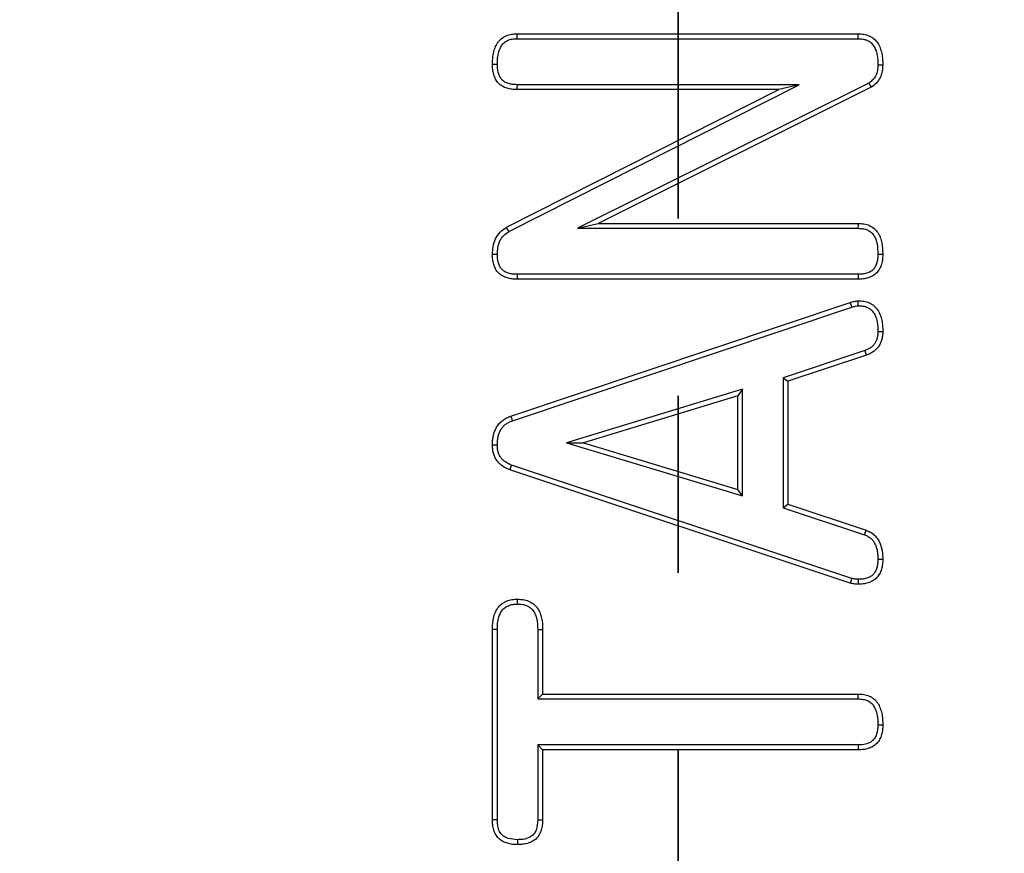
# Model space of a CAD drawing. Units: millimetres. Extents: x -134 to 8040, y -17 to 2100.
# Drawn here: x 714 to 749, y 907 to 937 of the extents above; entities that cross this region are included whole.
import ezdxf

# ---------------------------------------------------------------- set-up
doc = ezdxf.new("R2010")
doc.units = ezdxf.units.MM
doc.linetypes.add('PHANTOM', pattern=[12.7, 6.35, -1.27, 1.27, -1.27, 1.27, -1.27])

msp = doc.modelspace()

# ---------------------------------------------------------------- linework, layer by layer
at = {"color": 7, "linetype": 'PHANTOM', "lineweight": 35, "ltscale": 5}
msp.add_line((737.653355, 1659.860959), (737.653355, 666.647029), dxfattribs=at)
at = {"color": 7, "linetype": 'Continuous', "lineweight": 25, "ltscale": 5}
for p, q in [((731.869264, 936.240466), (744.106764, 936.240466)), ((731.874001, 936.065481), (744.102076, 936.065481)), ((731.580243, 929.148824), (741.993561, 934.415446)), ((741.993561, 934.415446), (731.867937, 934.415446)), ((744.485058, 934.47213), (734.041763, 929.265485)), ((744.575514, 934.321718), (734.784889, 929.44047)), ((741.993561, 934.415446), (741.259889, 934.240462)), ((731.491139, 929.299833), (741.259889, 934.240462)), ((741.259889, 934.240462), (731.866139, 934.240462)), ((734.041763, 929.265485), (734.784889, 929.44047)), ((734.784889, 929.44047), (744.116139, 929.44047)), ((734.041763, 929.265485), (744.111177, 929.265485)), ((744.105068, 927.615435), (731.871021, 927.615435)), ((744.106764, 927.440466), (731.869264, 927.440466)), ((731.650514, 922.528596), (743.825514, 926.606716)), ((731.709336, 922.363759), (743.877691, 926.439659)), ((744.340657, 924.877466), (741.413036, 923.904837)), ((744.400514, 924.712957), (741.588014, 923.778595)), ((741.413036, 923.904837), (741.413036, 919.239925)), ((741.413036, 923.904837), (741.588014, 923.778595)), ((741.588014, 923.778595), (741.588014, 919.366093)), ((739.962991, 923.492954), (733.64719, 921.568276)), ((739.962991, 923.492954), (739.788014, 923.256711)), ((739.962991, 919.66498), (739.962991, 923.492954)), ((739.788014, 923.256711), (734.250514, 921.569215)), ((739.788014, 919.900463), (739.788014, 923.256711)), ((733.64719, 921.568276), (734.250514, 921.569215)), ((733.64719, 921.568276), (739.962991, 919.66498)), ((734.250514, 921.569215), (739.788014, 919.900463)), ((743.825514, 916.537957), (731.606764, 920.606719)), ((743.874049, 916.706221), (731.669034, 920.770408)), ((739.962991, 919.66498), (739.788014, 919.900463)), ((741.413036, 919.239925), (741.588014, 919.366093)), ((741.413036, 919.239925), (744.336296, 918.266596)), ((741.588014, 919.366093), (744.394264, 918.431715)), ((730.988014, 908.044846), (730.988014, 914.87609)), ((731.162991, 908.046783), (731.162991, 914.874555)), ((732.613036, 914.875881), (732.613036, 912.385495)), ((732.788014, 914.879219), (732.788014, 912.560464)), ((732.613036, 912.385495), (732.788014, 912.560464)), ((732.613036, 912.385495), (744.105075, 912.385495)), ((732.788014, 912.560464), (744.109889, 912.560464)), ((744.108091, 910.73543), (732.613036, 910.73543)), ((732.613036, 910.73543), (732.613036, 908.0458)), ((732.613036, 910.73543), (732.788014, 910.56046)), ((732.788014, 910.56046), (732.788014, 908.041717)), ((744.109889, 910.56046), (732.788014, 910.56046))]:
    msp.add_line(p, q, dxfattribs=at)
at = {"color": 7, "linetype": 'Continuous', "lineweight": 25, "ltscale": 5, "flags": 128}
for points in [[(731.874001, 936.065481), (731.871902, 936.142863), (731.869264, 936.240466)], [(744.102076, 936.065481), (744.104331, 936.149494), (744.106764, 936.240466)], [(731.163021, 935.140492), (731.085633, 935.140477), (730.988014, 935.140462)], [(744.81297, 935.130284), (744.897015, 935.129167), (744.988014, 935.12796)], [(731.867937, 934.415446), (731.867074, 934.331567), (731.866139, 934.240462)], [(744.485058, 934.47213), (744.534336, 934.390233), (744.575514, 934.321718)], [(731.580243, 929.148824), (731.550013, 929.200025), (731.520572, 929.249929), (731.491139, 929.299833)], [(744.111177, 929.265485), (744.11387, 929.360302), (744.116139, 929.44047)], [(731.163088, 928.322644), (731.080642, 928.323672), (730.988014, 928.324835)], [(744.813001, 928.340064), (744.883717, 928.340228), (744.988014, 928.340466)], [(731.871021, 927.615435), (731.870192, 927.533047), (731.869264, 927.440466)], [(744.105068, 927.615435), (744.105755, 927.544744), (744.106764, 927.440466)], [(743.877691, 926.439659), (743.862461, 926.488431), (743.843989, 926.547573), (743.825514, 926.606716)], [(744.114481, 926.4877), (744.112233, 926.538871), (744.1095, 926.600919), (744.106764, 926.662968)], [(744.812992, 925.567151), (744.883447, 925.566719), (744.988014, 925.566093)], [(744.340657, 924.877466), (744.368524, 924.800889), (744.400514, 924.712957)], [(731.709336, 922.363759), (731.690282, 922.417135), (731.670397, 922.472866), (731.650514, 922.528596)], [(731.163056, 921.482862), (731.066745, 921.482222), (730.988014, 921.481715)], [(731.669034, 920.770408), (731.63476, 920.680345), (731.606764, 920.606719)], [(744.336296, 918.266596), (744.361533, 918.338464), (744.394264, 918.431715)], [(744.812994, 917.393984), (744.889176, 917.394088), (744.988014, 917.394207)], [(743.874049, 916.706221), (743.860257, 916.658373), (743.84289, 916.598172), (743.825514, 916.537957)], [(744.104232, 916.675494), (744.104059, 916.625724), (744.103848, 916.563095), (744.103639, 916.500465)], [(731.887597, 915.785418), (731.887785, 915.864648), (731.888014, 915.960462)], [(731.162991, 914.874555), (731.083798, 914.875255), (730.988014, 914.87609)], [(732.613036, 914.875881), (732.705487, 914.877639), (732.788014, 914.879219)], [(744.105075, 912.385495), (744.107178, 912.461789), (744.109889, 912.560464)], [(744.813007, 911.46049), (744.889312, 911.46049), (744.988014, 911.46046)], [(744.108091, 910.73543), (744.108954, 910.651566), (744.109889, 910.56046)], [(731.162991, 908.046783), (731.082138, 908.045889), (730.988014, 908.044846)], [(732.613036, 908.0458), (732.677423, 908.04431), (732.732719, 908.042998), (732.788014, 908.041717)], [(731.887616, 907.335491), (731.887762, 907.271088), (731.887888, 907.215775), (731.888014, 907.160462)]]:
    msp.add_lwpolyline(points, dxfattribs=at)
at = {"color": 7, "linetype": 'Continuous', "lineweight": 25, "ltscale": 25}
msp.add_circle((737.444064, 1163.253994), 380.419561, dxfattribs=at)
at = {"color": 8, "linetype": 'PHANTOM', "lineweight": 18, "ltscale": 25}
for radius, start, end in [(379.990244, 188.37129486, 171.62870514), (377.995116, 188.37129486, 171.62870514), (309.754336, 188.92962149, 351.01665311), (312.527968, 190.66418791, 349.50245626), (314.527282, 190.66418791, 349.50245626), (316.948314, 190.80165223, 349.44060376), (318.051686, 190.84493454, 349.15506546), (320.051001, 190.84493454, 349.15506546)]:
    msp.add_arc((737.444064, 1163.253994), radius, start, end, dxfattribs=at)
at = {"color": 7, "linetype": 'Continuous', "lineweight": 25, "ltscale": 25}
for radius, start, end in [(311.754336, 188.92962149, 270), (311.754336, 270, 351.01665311), (314.948999, 190.80165223, 349.44060376), (320.680834, 190.97418833, 349.02581167)]:
    msp.add_arc((737.444064, 1163.253994), radius, start, end, dxfattribs=at)
at = {"color": 7, "linetype": 'Continuous', "lineweight": 25, "ltscale": 5}
for points, knots in [([(730.988014, 935.140464), (730.98923, 935.207572), (730.990446, 935.27468), (731.000432, 935.408293), (731.00977, 935.474883), (731.038299, 935.606067), (731.057119, 935.670615), (731.104914, 935.795959), (731.133535, 935.857465), (731.188033, 935.942126), (731.208307, 935.968894), (731.253402, 936.018569), (731.278054, 936.041587), (731.356425, 936.105308), (731.414119, 936.140995), (731.537177, 936.194549), (731.602721, 936.212144), (731.73522, 936.233217), (731.802242, 936.23684), (731.869264, 936.240464)], [0, 0, 0, 0, 0.125, 0.125, 0.25, 0.25, 0.375, 0.375, 0.5, 0.5, 0.5625, 0.5625, 0.625, 0.625, 0.75, 0.75, 0.875, 0.875, 1, 1, 1, 1]), ([(731.163021, 935.140493), (731.164219, 935.206435), (731.1655, 935.269176), (731.174431, 935.388673), (731.182531, 935.445886), (731.207499, 935.560699), (731.224028, 935.617227), (731.264994, 935.724661), (731.289843, 935.777015), (731.330572, 935.840285), (731.344363, 935.858444), (731.376457, 935.893797), (731.394643, 935.910866), (731.454404, 935.959455), (731.499561, 935.98735), (731.591382, 936.02731), (731.642137, 936.041236), (731.749496, 936.058311), (731.808799, 936.061944), (731.874001, 936.065486)], [0.001987831, 0.001987831, 0.001987831, 0.001987831, 0.125, 0.125, 0.25, 0.25, 0.375, 0.375, 0.5, 0.5, 0.5625, 0.5625, 0.625, 0.625, 0.75, 0.75, 0.875, 0.875, 0.9970676782, 0.9970676782, 0.9970676782, 0.9970676782]), ([(744.102076, 936.065486), (744.167777, 936.061954), (744.227406, 936.058316), (744.334768, 936.04096), (744.386264, 936.02657), (744.456909, 935.995982), (744.479425, 935.98426), (744.521484, 935.958117), (744.540678, 935.943956), (744.596374, 935.895364), (744.630995, 935.854693), (744.689621, 935.76563), (744.71316, 935.717916), (744.752417, 935.611773), (744.768712, 935.55275), (744.793604, 935.435682), (744.801742, 935.378155), (744.810574, 935.258426), (744.81183, 935.195916), (744.81297, 935.130282)], [0.0028804116, 0.0028804116, 0.0028804116, 0.0028804116, 0.125, 0.125, 0.25, 0.25, 0.3125, 0.3125, 0.375, 0.375, 0.5, 0.5, 0.625, 0.625, 0.75, 0.75, 0.875, 0.875, 0.9967037368, 0.9967037368, 0.9967037368, 0.9967037368]), ([(744.106764, 936.240464), (744.17427, 936.236853), (744.241776, 936.233242), (744.374993, 936.211706), (744.440749, 936.193654), (744.533954, 936.153297), (744.564101, 936.137653), (744.621553, 936.101941), (744.648813, 936.081824), (744.7252, 936.015181), (744.769278, 935.962859), (744.843647, 935.84988), (744.873473, 935.788885), (744.920328, 935.662198), (744.938256, 935.596701), (744.966362, 935.464513), (744.97576, 935.397598), (744.98568, 935.263128), (744.986847, 935.195546), (744.988014, 935.127964)], [0, 0, 0, 0, 0.125, 0.125, 0.25, 0.25, 0.3125, 0.3125, 0.375, 0.375, 0.5, 0.5, 0.625, 0.625, 0.75, 0.75, 0.875, 0.875, 1, 1, 1, 1]), ([(731.866139, 934.240464), (731.805909, 934.241699), (731.745679, 934.242935), (731.656296, 934.252992), (731.626658, 934.257838), (731.567904, 934.270521), (731.538791, 934.278305), (731.481317, 934.296408), (731.452918, 934.306643), (731.397413, 934.329964), (731.370326, 934.343092), (731.292185, 934.388033), (731.244305, 934.425736), (731.1615, 934.513282), (731.126614, 934.563075), (731.084907, 934.642965), (731.072666, 934.670462), (731.050771, 934.72655), (731.041053, 934.755116), (731.02381, 934.812839), (731.016366, 934.842027), (731.00427, 934.90088), (730.99969, 934.930542), (730.990232, 935.019984), (730.989123, 935.080224), (730.988014, 935.140464)], [0, 0, 0, 0, 0.125, 0.125, 0.1875, 0.1875, 0.25, 0.25, 0.3125, 0.3125, 0.375, 0.375, 0.5, 0.5, 0.625, 0.625, 0.6875, 0.6875, 0.75, 0.75, 0.8125, 0.8125, 0.875, 0.875, 1, 1, 1, 1]), ([(731.867937, 934.415441), (731.808393, 934.416668), (731.754113, 934.418067), (731.681184, 934.426273), (731.658015, 934.430077), (731.610388, 934.440357), (731.586479, 934.446736), (731.538764, 934.461765), (731.514946, 934.470376), (731.470945, 934.488863), (731.450412, 934.498884), (731.393723, 934.531488), (731.359709, 934.558363), (731.30034, 934.621131), (731.274989, 934.656956), (731.243387, 934.717489), (731.233687, 934.739157), (731.215746, 934.785115), (731.207356, 934.809733), (731.192821, 934.858388), (731.186654, 934.882638), (731.176771, 934.930726), (731.173162, 934.954004), (731.165402, 935.027387), (731.164116, 935.081482), (731.163021, 935.140493)], [0.0012395193, 0.0012395193, 0.0012395193, 0.0012395193, 0.125, 0.125, 0.1875, 0.1875, 0.25, 0.25, 0.3125, 0.3125, 0.375, 0.375, 0.5, 0.5, 0.625, 0.625, 0.6875, 0.6875, 0.75, 0.75, 0.8125, 0.8125, 0.875, 0.875, 0.9977897855, 0.9977897855, 0.9977897855, 0.9977897855]), ([(744.81297, 935.130282), (744.809569, 935.053015), (744.805817, 934.983536), (744.789188, 934.892459), (744.781514, 934.862981), (744.761423, 934.803139), (744.749149, 934.7734), (744.706339, 934.685828), (744.671309, 934.632712), (744.595585, 934.552929), (744.54532, 934.515276), (744.485058, 934.472134)], [0.0055901171, 0.0055901171, 0.0055901171, 0.0055901171, 0.25, 0.25, 0.375, 0.375, 0.5, 0.5, 0.75, 0.75, 0.9856252575, 0.9856252575, 0.9856252575, 0.9856252575]), ([(744.988014, 935.127964), (744.98455, 935.048628), (744.981086, 934.969292), (744.959877, 934.853129), (744.949939, 934.814876), (744.924754, 934.739861), (744.909548, 934.703098), (744.857137, 934.595887), (744.8134, 934.528247), (744.705082, 934.414121), (744.640299, 934.367915), (744.575514, 934.321714)], [0, 0, 0, 0, 0.25, 0.25, 0.375, 0.375, 0.5, 0.5, 0.75, 0.75, 1, 1, 1, 1]), ([(730.988014, 928.324839), (730.992635, 928.421108), (730.997256, 928.517376), (731.021446, 928.659086), (731.032574, 928.705918), (731.061404, 928.797751), (731.079052, 928.842738), (731.141823, 928.973252), (731.196888, 929.054577), (731.331397, 929.191111), (731.411261, 929.245493), (731.491139, 929.299839)], [0, 0, 0, 0, 0.25, 0.25, 0.375, 0.375, 0.5, 0.5, 0.75, 0.75, 1, 1, 1, 1]), ([(744.116139, 929.440464), (744.182845, 929.436686), (744.249552, 929.432907), (744.381478, 929.411738), (744.446742, 929.394258), (744.568982, 929.340107), (744.62604, 929.30372), (744.727963, 929.216925), (744.772489, 929.16626), (744.846011, 929.054567), (744.875612, 928.994051), (744.92318, 928.869175), (744.94111, 928.804571), (744.980545, 928.608046), (744.985017, 928.473709), (744.988014, 928.340464)], [0, 0, 0, 0, 0.125, 0.125, 0.25, 0.25, 0.375, 0.375, 0.5, 0.5, 0.625, 0.625, 0.75, 0.75, 1, 1, 1, 1]), ([(731.163088, 928.322642), (731.16762, 928.416587), (731.172419, 928.503632), (731.192736, 928.622659), (731.201959, 928.661284), (731.225907, 928.737564), (731.240505, 928.774727), (731.29198, 928.881756), (731.336792, 928.947263), (731.438775, 929.050781), (731.503618, 929.096583), (731.580243, 929.14882)], [0.0053673571, 0.0053673571, 0.0053673571, 0.0053673571, 0.25, 0.25, 0.375, 0.375, 0.5, 0.5, 0.75, 0.75, 0.9903134179, 0.9903134179, 0.9903134179, 0.9903134179]), ([(744.111176, 929.265486), (744.175977, 929.261799), (744.234956, 929.258034), (744.341967, 929.240863), (744.39212, 929.227078), (744.481862, 929.187323), (744.525064, 929.159883), (744.602046, 929.094326), (744.634678, 929.057378), (744.691512, 928.971036), (744.715994, 928.92153), (744.755765, 928.817123), (744.771236, 928.761755), (744.805419, 928.591407), (744.809982, 928.472906), (744.813001, 928.340069)], [0.0030862958, 0.0030862958, 0.0030862958, 0.0030862958, 0.125, 0.125, 0.25, 0.25, 0.375, 0.375, 0.5, 0.5, 0.625, 0.625, 0.75, 0.75, 0.9978010506, 0.9978010506, 0.9978010506, 0.9978010506]), ([(731.869264, 927.440464), (731.80949, 927.441662), (731.749716, 927.44286), (731.661012, 927.452769), (731.6316, 927.457555), (731.573283, 927.470072), (731.544379, 927.477741), (731.487284, 927.495464), (731.459065, 927.505433), (731.40376, 927.527953), (731.376691, 927.540553), (731.298131, 927.583439), (731.249149, 927.619098), (731.165573, 927.70436), (731.131014, 927.753905), (731.073583, 927.858611), (731.050738, 927.914031), (731.024372, 927.999674), (731.016939, 928.028645), (731.0049, 928.087107), (731.00034, 928.116593), (730.990742, 928.205397), (730.989378, 928.265118), (730.988014, 928.324839)], [0, 0, 0, 0, 0.125, 0.125, 0.1875, 0.1875, 0.25, 0.25, 0.3125, 0.3125, 0.375, 0.375, 0.5, 0.5, 0.625, 0.625, 0.75, 0.75, 0.8125, 0.8125, 0.875, 0.875, 1, 1, 1, 1]), ([(731.871021, 927.615441), (731.811917, 927.616631), (731.758058, 927.617994), (731.685741, 927.626072), (731.662836, 927.629813), (731.615482, 927.639977), (731.591615, 927.646292), (731.543796, 927.661136), (731.519769, 927.669642), (731.475035, 927.687858), (731.453974, 927.697716), (731.395089, 927.729861), (731.360422, 927.755544), (731.304214, 927.812886), (731.278175, 927.849456), (731.233252, 927.931357), (731.214708, 927.97611), (731.193235, 928.045859), (731.187187, 928.06944), (731.177415, 928.116895), (731.173772, 928.140324), (731.165957, 928.212632), (731.164416, 928.26531), (731.163088, 928.322642)], [0.0012202712, 0.0012202712, 0.0012202712, 0.0012202712, 0.125, 0.125, 0.1875, 0.1875, 0.25, 0.25, 0.3125, 0.3125, 0.375, 0.375, 0.5, 0.5, 0.625, 0.625, 0.75, 0.75, 0.8125, 0.8125, 0.875, 0.875, 0.9956680377, 0.9956680377, 0.9956680377, 0.9956680377]), ([(744.813001, 928.340069), (744.811928, 928.281082), (744.81065, 928.227052), (744.802854, 928.15387), (744.799218, 928.130658), (744.789236, 928.082456), (744.783003, 928.058054), (744.768339, 928.008842), (744.759879, 927.983731), (744.742142, 927.937861), (744.732657, 927.916654), (744.712264, 927.878242), (744.701295, 927.860936), (744.675076, 927.825451), (744.660205, 927.807904), (744.627507, 927.773587), (744.610546, 927.757695), (744.576826, 927.73022), (744.56059, 927.718896), (744.525301, 927.698623), (744.505265, 927.689091), (744.460918, 927.671128), (744.436005, 927.662446), (744.386772, 927.647151), (744.362436, 927.640619), (744.314503, 927.63011), (744.291544, 927.626247), (744.219073, 927.617954), (744.164787, 927.616601), (744.105068, 927.615441)], [0.0024517334, 0.0024517334, 0.0024517334, 0.0024517334, 0.125, 0.125, 0.1875, 0.1875, 0.25, 0.25, 0.3125, 0.3125, 0.375, 0.375, 0.4375, 0.4375, 0.5, 0.5, 0.5625, 0.5625, 0.625, 0.625, 0.6875, 0.6875, 0.75, 0.75, 0.8125, 0.8125, 0.875, 0.875, 0.9988341388, 0.9988341388, 0.9988341388, 0.9988341388]), ([(744.988014, 928.340464), (744.986927, 928.280107), (744.985839, 928.21975), (744.9763, 928.130203), (744.971667, 928.100522), (744.959471, 928.041626), (744.951983, 928.012409), (744.934742, 927.95455), (744.925101, 927.925852), (744.903321, 927.869527), (744.8911, 927.841943), (744.862919, 927.78886), (744.846811, 927.763432), (744.811017, 927.71499), (744.791402, 927.691942), (744.749671, 927.648144), (744.72759, 927.627355), (744.680838, 927.589261), (744.656146, 927.571995), (744.604072, 927.542079), (744.576772, 927.529269), (744.520792, 927.506594), (744.492151, 927.496662), (744.434454, 927.478737), (744.405319, 927.470888), (744.346565, 927.458006), (744.316943, 927.453034), (744.2275, 927.442799), (744.167132, 927.441631), (744.106764, 927.440464)], [0, 0, 0, 0, 0.125, 0.125, 0.1875, 0.1875, 0.25, 0.25, 0.3125, 0.3125, 0.375, 0.375, 0.4375, 0.4375, 0.5, 0.5, 0.5625, 0.5625, 0.625, 0.625, 0.6875, 0.6875, 0.75, 0.75, 0.8125, 0.8125, 0.875, 0.875, 1, 1, 1, 1]), ([(743.825514, 926.606714), (743.87158, 926.620077), (743.917648, 926.633417), (744.011452, 926.651901), (744.059108, 926.657432), (744.106764, 926.662964)], [0, 0, 0, 0, 0.5, 0.5, 1, 1, 1, 1]), ([(743.877691, 926.439658), (743.922967, 926.452783), (743.961468, 926.46371), (744.032891, 926.477783), (744.071746, 926.482693), (744.114481, 926.487701)], [0.0122587282, 0.0122587282, 0.0122587282, 0.0122587282, 0.5, 0.5, 0.9560691359, 0.9560691359, 0.9560691359, 0.9560691359]), ([(744.106764, 926.662964), (744.174006, 926.661121), (744.241248, 926.659278), (744.340022, 926.64288), (744.372597, 926.635059), (744.43679, 926.615561), (744.468414, 926.603898), (744.530434, 926.577587), (744.560783, 926.56286), (744.618626, 926.529011), (744.64604, 926.50977), (744.696886, 926.466244), (744.720468, 926.442181), (744.764439, 926.39121), (744.784897, 926.364417), (744.84147, 926.281135), (744.872108, 926.2213), (744.91964, 926.095991), (744.93769, 926.030991), (744.966113, 925.899943), (744.975647, 925.833599), (744.985686, 925.700212), (744.98685, 925.63315), (744.988014, 925.566089)], [0, 0, 0, 0, 0.125, 0.125, 0.1875, 0.1875, 0.25, 0.25, 0.3125, 0.3125, 0.375, 0.375, 0.4375, 0.4375, 0.5, 0.5, 0.625, 0.625, 0.75, 0.75, 0.875, 0.875, 1, 1, 1, 1]), ([(744.114481, 926.487701), (744.176629, 926.485912), (744.231564, 926.483514), (744.303441, 926.471581), (744.328324, 926.465635), (744.379357, 926.450135), (744.405513, 926.440511), (744.456662, 926.418811), (744.480272, 926.407238), (744.522387, 926.382592), (744.54005, 926.370169), (744.575299, 926.339994), (744.592817, 926.322276), (744.627112, 926.282522), (744.64394, 926.260526), (744.689161, 926.193954), (744.712609, 926.148422), (744.751933, 926.044753), (744.768348, 925.986253), (744.793452, 925.870505), (744.80167, 925.813732), (744.810603, 925.695036), (744.811848, 925.632711), (744.812992, 925.567147)], [0.0078040098, 0.0078040098, 0.0078040098, 0.0078040098, 0.125, 0.125, 0.1875, 0.1875, 0.25, 0.25, 0.3125, 0.3125, 0.375, 0.375, 0.4375, 0.4375, 0.5, 0.5, 0.625, 0.625, 0.75, 0.75, 0.875, 0.875, 0.9974526976, 0.9974526976, 0.9974526976, 0.9974526976]), ([(744.812992, 925.567147), (744.811659, 925.522178), (744.81023, 925.481236), (744.804534, 925.425751), (744.80195, 925.407733), (744.795156, 925.370367), (744.791009, 925.351452), (744.776546, 925.294179), (744.76485, 925.257167), (744.737866, 925.193836), (744.720836, 925.163404), (744.678777, 925.10052), (744.656898, 925.072813), (744.612097, 925.028508), (744.582734, 925.005589), (744.516919, 924.960404), (744.484968, 924.941167), (744.419522, 924.909003), (744.38216, 924.893911), (744.340657, 924.877459)], [0.0036610585, 0.0036610585, 0.0036610585, 0.0036610585, 0.125, 0.125, 0.1875, 0.1875, 0.25, 0.25, 0.375, 0.375, 0.5, 0.5, 0.625, 0.625, 0.75, 0.75, 0.875, 0.875, 0.995590968, 0.995590968, 0.995590968, 0.995590968]), ([(744.988014, 925.566089), (744.986645, 925.51952), (744.985277, 925.472952), (744.978162, 925.403643), (744.974868, 925.380631), (744.966547, 925.334866), (744.961544, 925.312111), (744.944429, 925.244333), (744.930551, 925.199672), (744.894116, 925.114158), (744.871186, 925.073461), (744.819315, 924.995907), (744.790563, 924.958909), (744.724507, 924.893584), (744.68731, 924.865139), (744.610416, 924.812348), (744.570511, 924.788241), (744.487158, 924.747276), (744.443836, 924.73012), (744.400514, 924.712964)], [0, 0, 0, 0, 0.125, 0.125, 0.1875, 0.1875, 0.25, 0.25, 0.375, 0.375, 0.5, 0.5, 0.625, 0.625, 0.75, 0.75, 0.875, 0.875, 1, 1, 1, 1]), ([(730.988014, 921.481714), (730.989208, 921.537436), (730.990403, 921.593158), (730.999057, 921.704144), (731.006876, 921.759463), (731.030331, 921.868456), (731.045925, 921.922091), (731.084726, 922.026576), (731.107734, 922.077579), (731.162873, 922.174448), (731.195298, 922.220246), (731.269202, 922.303722), (731.310747, 922.341188), (731.399549, 922.408812), (731.446735, 922.439083), (731.546138, 922.489036), (731.598326, 922.508812), (731.650514, 922.528589)], [0, 0, 0, 0, 0.125, 0.125, 0.25, 0.25, 0.375, 0.375, 0.5, 0.5, 0.625, 0.625, 0.75, 0.75, 0.875, 0.875, 1, 1, 1, 1]), ([(731.163056, 921.482857), (731.164219, 921.536761), (731.165474, 921.587553), (731.172993, 921.683978), (731.179663, 921.730669), (731.199667, 921.823628), (731.212899, 921.869099), (731.245816, 921.957739), (731.265311, 922.000699), (731.309432, 922.07821), (731.334677, 922.11371), (731.391845, 922.178283), (731.424404, 922.207803), (731.49791, 922.263779), (731.5361, 922.288163), (731.613116, 922.326865), (731.658416, 922.344448), (731.709336, 922.363759)], [0.0036647396, 0.0036647396, 0.0036647396, 0.0036647396, 0.125, 0.125, 0.25, 0.25, 0.375, 0.375, 0.5, 0.5, 0.625, 0.625, 0.75, 0.75, 0.875, 0.875, 0.997454946, 0.997454946, 0.997454946, 0.997454946]), ([(731.606764, 920.606714), (731.51889, 920.644389), (731.430602, 920.68413), (731.31217, 920.76585), (731.275001, 920.796354), (731.205745, 920.862879), (731.173463, 920.898786), (731.11783, 920.976826), (731.094708, 921.019096), (731.05375, 921.106018), (731.035997, 921.150715), (731.009878, 921.242985), (731.001353, 921.290477), (730.991316, 921.385847), (730.989665, 921.433781), (730.988014, 921.481714)], [0, 0, 0, 0, 0.25, 0.25, 0.375, 0.375, 0.5, 0.5, 0.625, 0.625, 0.75, 0.75, 0.875, 0.875, 1, 1, 1, 1]), ([(731.669034, 920.770402), (731.58361, 920.807141), (731.512917, 920.839921), (731.419273, 920.904537), (731.389687, 920.928817), (731.333488, 920.982799), (731.308215, 921.011197), (731.268035, 921.067559), (731.24991, 921.100222), (731.215119, 921.174059), (731.201228, 921.209432), (731.18137, 921.279584), (731.17451, 921.316957), (731.166333, 921.394651), (731.164654, 921.436817), (731.163056, 921.482857)], [0.0063236281, 0.0063236281, 0.0063236281, 0.0063236281, 0.25, 0.25, 0.375, 0.375, 0.5, 0.5, 0.625, 0.625, 0.75, 0.75, 0.875, 0.875, 0.9957458794, 0.9957458794, 0.9957458794, 0.9957458794]), ([(744.394264, 918.431714), (744.444753, 918.413074), (744.495227, 918.394407), (744.565311, 918.355528), (744.587792, 918.340889), (744.631314, 918.309374), (744.652399, 918.292555), (744.69324, 918.257528), (744.712898, 918.239194), (744.749699, 918.200311), (744.76672, 918.179659), (744.798013, 918.136194), (744.8124, 918.113476), (744.839549, 918.067063), (744.852416, 918.043451), (744.888582, 917.971573), (744.9089, 917.921953), (744.940576, 917.819528), (744.952657, 917.76706), (744.971652, 917.661502), (744.97815, 917.608274), (744.985523, 917.501442), (744.986768, 917.447828), (744.988014, 917.394214)], [0, 0, 0, 0, 0.125, 0.125, 0.1875, 0.1875, 0.25, 0.25, 0.3125, 0.3125, 0.375, 0.375, 0.4375, 0.4375, 0.5, 0.5, 0.625, 0.625, 0.75, 0.75, 0.875, 0.875, 1, 1, 1, 1]), ([(744.336296, 918.266593), (744.38647, 918.24805), (744.425375, 918.233059), (744.47319, 918.206534), (744.489838, 918.195784), (744.524022, 918.171031), (744.542167, 918.156579), (744.575646, 918.127866), (744.590833, 918.113613), (744.617598, 918.085334), (744.628789, 918.071767), (744.651943, 918.039608), (744.66344, 918.02158), (744.686439, 917.982262), (744.69794, 917.961166), (744.728613, 917.900204), (744.744402, 917.861628), (744.770743, 917.776455), (744.781568, 917.729835), (744.798318, 917.63675), (744.803955, 917.590906), (744.810514, 917.495866), (744.811777, 917.446198), (744.812995, 917.393988)], [0.0021406318, 0.0021406318, 0.0021406318, 0.0021406318, 0.125, 0.125, 0.1875, 0.1875, 0.25, 0.25, 0.3125, 0.3125, 0.375, 0.375, 0.4375, 0.4375, 0.5, 0.5, 0.625, 0.625, 0.75, 0.75, 0.875, 0.875, 0.9970136093, 0.9970136093, 0.9970136093, 0.9970136093]), ([(744.988014, 917.394214), (744.986774, 917.334024), (744.985535, 917.273835), (744.975916, 917.184407), (744.9713, 917.154732), (744.959131, 917.095878), (744.951635, 917.066703), (744.925336, 916.980316), (744.90311, 916.924124), (744.846103, 916.818262), (744.811072, 916.768451), (744.727133, 916.682266), (744.678175, 916.646014), (744.573324, 916.587111), (744.517343, 916.56425), (744.431092, 916.537528), (744.401932, 916.529958), (744.343087, 916.517667), (744.313407, 916.512992), (744.223983, 916.503178), (744.163811, 916.501821), (744.103639, 916.500464)], [0, 0, 0, 0, 0.125, 0.125, 0.1875, 0.1875, 0.25, 0.25, 0.375, 0.375, 0.5, 0.5, 0.625, 0.625, 0.75, 0.75, 0.8125, 0.8125, 0.875, 0.875, 1, 1, 1, 1]), ([(744.812995, 917.393988), (744.811774, 917.335273), (744.810365, 917.281428), (744.802483, 917.208152), (744.798821, 917.184715), (744.788904, 917.136757), (744.782746, 917.112747), (744.760936, 917.041106), (744.742451, 916.994831), (744.698641, 916.913475), (744.672654, 916.877117), (744.614851, 916.817767), (744.57969, 916.791386), (744.500405, 916.746845), (744.455211, 916.728183), (744.384486, 916.706272), (744.360654, 916.70009), (744.312816, 916.690098), (744.289278, 916.686372), (744.216225, 916.678355), (744.162653, 916.67683), (744.104232, 916.675499)], [0.0026550219, 0.0026550219, 0.0026550219, 0.0026550219, 0.125, 0.125, 0.1875, 0.1875, 0.25, 0.25, 0.375, 0.375, 0.5, 0.5, 0.625, 0.625, 0.75, 0.75, 0.8125, 0.8125, 0.875, 0.875, 0.9968508271, 0.9968508271, 0.9968508271, 0.9968508271]), ([(744.104232, 916.675499), (744.059076, 916.676841), (744.019613, 916.678399), (743.953659, 916.687182), (743.917162, 916.695685), (743.874049, 916.706225)], [0.0160656859, 0.0160656859, 0.0160656859, 0.0160656859, 0.5, 0.5, 0.9750557004, 0.9750557004, 0.9750557004, 0.9750557004]), ([(744.103639, 916.500464), (744.056619, 916.501837), (744.009599, 916.503211), (743.91687, 916.515559), (743.871192, 916.526758), (743.825514, 916.537964)], [0, 0, 0, 0, 0.5, 0.5, 1, 1, 1, 1]), ([(730.988014, 914.876089), (730.989192, 914.943344), (730.990371, 915.010599), (731.000809, 915.144335), (731.010743, 915.210839), (731.040198, 915.342074), (731.058845, 915.407119), (731.108462, 915.531992), (731.140585, 915.591442), (731.219494, 915.700593), (731.2656, 915.750908), (731.344701, 915.81326), (731.372838, 915.831652), (731.431624, 915.864301), (731.462244, 915.878608), (731.524709, 915.904175), (731.556551, 915.915442), (731.62116, 915.934149), (731.653927, 915.94157), (731.753173, 915.957011), (731.820593, 915.958737), (731.888014, 915.960464)], [0, 0, 0, 0, 0.125, 0.125, 0.25, 0.25, 0.375, 0.375, 0.5, 0.5, 0.625, 0.625, 0.6875, 0.6875, 0.75, 0.75, 0.8125, 0.8125, 0.875, 0.875, 1, 1, 1, 1]), ([(731.888014, 915.960464), (731.955157, 915.958423), (732.0223, 915.956382), (732.154512, 915.936148), (732.219624, 915.917569), (732.343668, 915.865957), (732.4026, 915.832906), (732.482273, 915.771323), (732.507374, 915.748859), (732.553951, 915.700512), (732.575353, 915.674597), (732.63374, 915.592689), (732.665281, 915.532848), (732.716314, 915.408817), (732.73552, 915.344325), (732.777095, 915.147614), (732.782943, 915.012697), (732.788014, 914.879214)], [0, 0, 0, 0, 0.125, 0.125, 0.25, 0.25, 0.375, 0.375, 0.4375, 0.4375, 0.5, 0.5, 0.625, 0.625, 0.75, 0.75, 1, 1, 1, 1]), ([(731.162991, 914.874555), (731.164162, 914.94125), (731.165402, 915.004475), (731.174706, 915.123683), (731.183237, 915.180379), (731.209164, 915.295896), (731.226026, 915.354007), (731.266504, 915.455881), (731.290906, 915.500712), (731.352778, 915.586295), (731.389169, 915.625509), (731.445398, 915.669833), (731.464948, 915.682657), (731.509425, 915.707358), (731.533779, 915.718821), (731.585736, 915.740087), (731.611768, 915.749266), (731.663269, 915.764177), (731.688278, 915.769832), (731.763923, 915.781601), (731.822122, 915.783714), (731.887597, 915.785417)], [0.0009492435, 0.0009492435, 0.0009492435, 0.0009492435, 0.125, 0.125, 0.25, 0.25, 0.375, 0.375, 0.5, 0.5, 0.625, 0.625, 0.6875, 0.6875, 0.75, 0.75, 0.8125, 0.8125, 0.875, 0.875, 0.9969679125, 0.9969679125, 0.9969679125, 0.9969679125]), ([(731.887597, 915.785417), (731.952808, 915.783412), (732.011134, 915.781076), (732.114006, 915.765333), (732.164983, 915.750784), (732.263874, 915.709638), (732.308913, 915.684167), (732.368603, 915.63803), (732.387368, 915.621224), (732.42193, 915.585349), (732.43754, 915.56648), (732.48192, 915.504222), (732.507889, 915.455516), (732.550076, 915.352988), (732.566222, 915.299164), (732.601906, 915.130323), (732.607975, 915.008535), (732.613037, 914.875884)], [0.0030460839, 0.0030460839, 0.0030460839, 0.0030460839, 0.125, 0.125, 0.25, 0.25, 0.375, 0.375, 0.4375, 0.4375, 0.5, 0.5, 0.625, 0.625, 0.75, 0.75, 0.9979373505, 0.9979373505, 0.9979373505, 0.9979373505]), ([(744.105074, 912.385486), (744.170107, 912.381896), (744.229405, 912.378228), (744.337321, 912.36129), (744.387494, 912.347715), (744.454188, 912.318159), (744.476313, 912.306261), (744.520025, 912.278746), (744.542037, 912.262842), (744.582299, 912.229832), (744.600548, 912.212662), (744.632488, 912.177422), (744.646111, 912.159422), (744.686598, 912.096265), (744.711403, 912.043793), (744.752239, 911.93644), (744.768707, 911.880025), (744.793575, 911.765407), (744.801638, 911.708282), (744.810532, 911.588959), (744.81181, 911.52632), (744.813007, 911.460493)], [0.0029871744, 0.0029871744, 0.0029871744, 0.0029871744, 0.125, 0.125, 0.25, 0.25, 0.3125, 0.3125, 0.375, 0.375, 0.4375, 0.4375, 0.5, 0.5, 0.625, 0.625, 0.75, 0.75, 0.875, 0.875, 0.9980083291, 0.9980083291, 0.9980083291, 0.9980083291]), ([(744.109889, 912.560464), (744.176766, 912.556789), (744.243642, 912.553113), (744.376042, 912.532332), (744.441653, 912.515104), (744.533449, 912.474423), (744.56298, 912.458464), (744.619783, 912.422709), (744.647108, 912.402966), (744.699108, 912.360332), (744.723691, 912.337348), (744.768643, 912.287753), (744.788831, 912.26101), (744.84308, 912.176386), (744.87156, 912.114911), (744.919172, 911.989742), (744.937931, 911.925305), (744.966348, 911.794329), (744.975642, 911.727844), (744.985585, 911.594452), (744.9868, 911.527458), (744.988014, 911.460464)], [0, 0, 0, 0, 0.125, 0.125, 0.25, 0.25, 0.3125, 0.3125, 0.375, 0.375, 0.4375, 0.4375, 0.5, 0.5, 0.625, 0.625, 0.75, 0.75, 0.875, 0.875, 1, 1, 1, 1]), ([(744.813007, 911.46049), (744.806086, 911.343191), (744.795733, 911.16773), (744.695814, 910.953013), (744.558533, 910.822925), (744.352938, 910.745251), (744.196164, 910.738962), (744.108091, 910.73543)], [0, 0, 0, 0, 0.299329657, 0.447748796, 0.597854996, 0.774082475, 1, 1, 1, 1]), ([(744.988014, 911.460464), (744.986905, 911.400224), (744.985796, 911.339984), (744.976338, 911.250542), (744.971758, 911.22088), (744.959662, 911.162027), (744.952218, 911.132839), (744.934974, 911.075116), (744.925257, 911.04655), (744.903362, 910.990462), (744.891121, 910.962965), (744.849414, 910.883075), (744.814528, 910.833282), (744.731722, 910.745736), (744.683843, 910.708033), (744.605702, 910.663092), (744.578615, 910.649964), (744.523109, 910.626643), (744.49471, 910.616408), (744.437237, 910.598305), (744.408124, 910.590521), (744.34937, 910.577838), (744.319732, 910.572992), (744.230349, 910.562935), (744.170119, 910.561699), (744.109889, 910.560464)], [0, 0, 0, 0, 0.125, 0.125, 0.1875, 0.1875, 0.25, 0.25, 0.3125, 0.3125, 0.375, 0.375, 0.5, 0.5, 0.625, 0.625, 0.6875, 0.6875, 0.75, 0.75, 0.8125, 0.8125, 0.875, 0.875, 1, 1, 1, 1]), ([(731.888014, 907.160464), (731.827553, 907.161556), (731.767091, 907.162649), (731.677377, 907.172229), (731.647637, 907.17688), (731.588629, 907.189121), (731.559358, 907.196636), (731.501415, 907.21395), (731.472691, 907.22364), (731.416324, 907.245536), (731.388719, 907.257821), (731.335528, 907.286093), (731.30999, 907.302211), (731.261403, 907.338071), (731.238335, 907.357755), (731.194884, 907.399899), (731.17449, 907.422346), (731.137057, 907.469762), (731.120037, 907.49474), (731.089963, 907.546963), (731.076823, 907.574173), (731.053557, 907.629957), (731.043391, 907.658508), (731.025501, 907.716265), (731.017853, 907.745515), (731.005403, 907.804526), (731.000647, 907.834286), (730.990695, 907.924002), (730.989354, 907.984421), (730.988014, 908.044839)], [0, 0, 0, 0, 0.125, 0.125, 0.1875, 0.1875, 0.25, 0.25, 0.3125, 0.3125, 0.375, 0.375, 0.4375, 0.4375, 0.5, 0.5, 0.5625, 0.5625, 0.625, 0.625, 0.6875, 0.6875, 0.75, 0.75, 0.8125, 0.8125, 0.875, 0.875, 1, 1, 1, 1]), ([(731.887616, 907.335491), (731.771495, 907.342118), (731.596607, 907.352098), (731.382135, 907.452392), (731.252922, 907.590247), (731.173011, 907.79705), (731.166642, 907.955795), (731.162991, 908.046783)], [0, 0, 0, 0, 0.295086538, 0.44442409, 0.594779582, 0.767738878, 1, 1, 1, 1]), ([(732.613036, 908.0458), (732.605395, 907.920282), (732.594204, 907.736439), (732.473789, 907.52056), (732.305956, 907.402224), (732.102826, 907.340184), (731.952807, 907.336913), (731.887616, 907.335491)], [0, 0, 0, 0, 0.317983383, 0.465739001, 0.615885402, 0.833081568, 1, 1, 1, 1]), ([(732.788014, 908.041714), (732.785204, 907.981632), (732.782395, 907.92155), (732.768879, 907.802031), (732.757993, 907.742418), (732.723237, 907.627238), (732.699002, 907.571831), (732.653861, 907.493357), (732.637427, 907.467891), (732.601255, 907.419618), (732.5815, 907.396832), (732.516309, 907.334598), (732.465221, 907.301047), (732.358666, 907.244738), (732.302684, 907.222182), (732.216136, 907.196228), (732.18687, 907.188918), (732.127834, 907.177089), (732.098071, 907.172617), (732.008463, 907.16319), (731.948239, 907.161827), (731.888014, 907.160464)], [0, 0, 0, 0, 0.125, 0.125, 0.25, 0.25, 0.375, 0.375, 0.4375, 0.4375, 0.5, 0.5, 0.625, 0.625, 0.75, 0.75, 0.8125, 0.8125, 0.875, 0.875, 1, 1, 1, 1])]:
    msp.add_open_spline(points, degree=3, knots=knots, dxfattribs=at)

doc.saveas('drawing.dxf')
